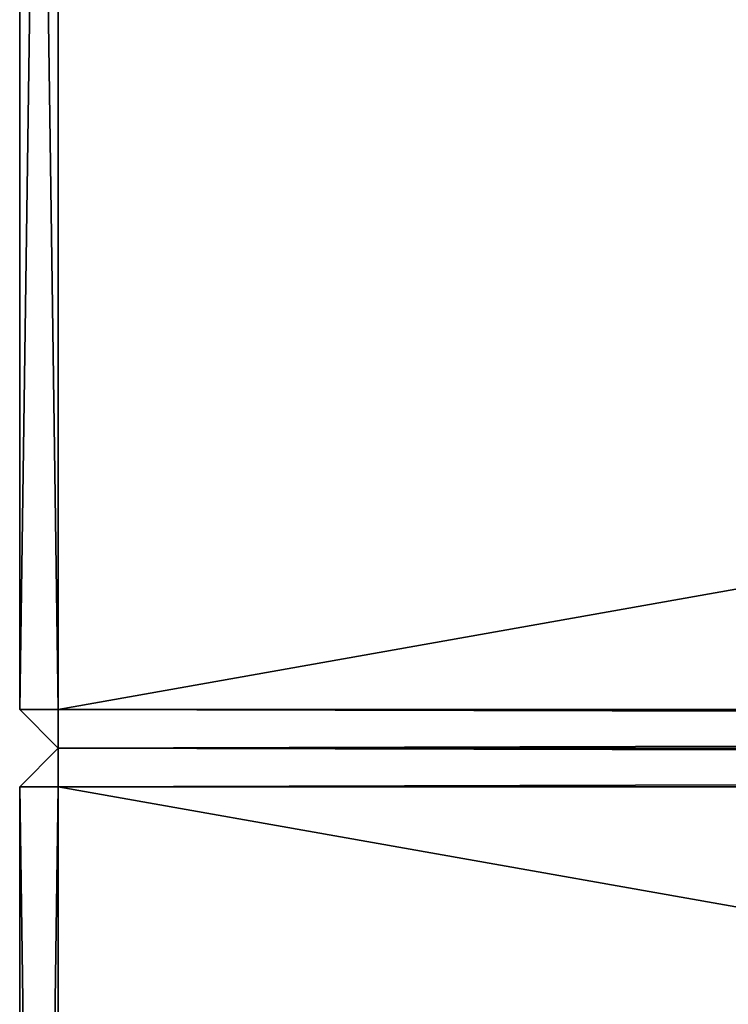
# Model space of a CAD drawing. Extents: x 1974 to 2774, y 935 to 1735.
# Drawn here: x 1974 to 2011, y 1577 to 1628 of the extents above; entities that cross this region are included whole.
import ezdxf

# ---------------------------------------------------------------- set-up
doc = ezdxf.new("R2010")
doc.units = 0
doc.header["$MEASUREMENT"] = 0
doc.layers.add('LAYER1', color=252, linetype='CONTINUOUS')

# ---------------------------------------------------------------- blocks, each defined once
blk = doc.blocks.new('GROEP_21')
at = {"layer": 'LAYER1'}
for p, q in [((201.76, 145, 2), (199.76, 143, 2)), ((199.76, 143, 48), (201.76, 145, 48)), ((997.76, 145, 2), (201.76, 145, 2)), ((201.76, 145, 2), (201.76, 143)), ((201.76, 145, 48), (201.76, 143, 50)), ((201.76, 145, 48), (201.76, 145, 2)), ((997.76, 145, 48), (201.76, 145, 48)), ((199.76, 143, 2), (201.76, 143)), ((199.76, 143, 48), (201.76, 143, 50)), ((199.76, 2, 48), (199.76, 143, 48)), ((199.76, 143, 2), (199.76, 143, 48)), ((199.76, 2, 2), (199.76, 143, 2)), ((201.76, 143), (997.76, 143)), ((201.76, 143, 50), (201.76, 2, 50)), ((201.76, 143), (201.76, 2)), ((201.76, 143, 50), (997.76, 143, 50))]:
    blk.add_line(p, q, dxfattribs=at)
at = {"layer": 'LAYER1', "color": 250}
mesh = blk.add_polyface(dxfattribs=at)
corners = [(201.76, 145, 2), (201.76, 143), (199.76, 143, 2)]
mesh.append_faces([[corners[k] for k in face] for face in [(0, 1, 2)]], dxfattribs={"color": 250})
mesh = blk.add_polyface(dxfattribs=at)
corners = [(201.76, 145, 48), (199.76, 143, 48), (201.76, 143, 50)]
mesh.append_faces([[corners[k] for k in face] for face in [(0, 1, 2)]], dxfattribs={"color": 250})
mesh = blk.add_polyface(dxfattribs=at)
corners = [(201.76, 145, 48), (199.76, 143, 2), (199.76, 143, 48), (201.76, 145, 2)]
mesh.append_faces([[corners[k] for k in face] for face in [(0, 1, 2), (1, 0, 3)]], dxfattribs={"vtx0": -1, "color": 250})
mesh = blk.add_polyface(dxfattribs=at)
corners = [(201.76, 145, 48), (997.76, 145, 2), (201.76, 145, 2), (997.76, 145, 48)]
mesh.append_faces([[corners[k] for k in face] for face in [(0, 1, 2), (1, 0, 3)]], dxfattribs={"vtx0": -1, "color": 250})
mesh = blk.add_polyface(dxfattribs=at)
corners = [(997.76, 143, 50), (201.76, 145, 48), (201.76, 143, 50), (997.76, 145, 48)]
mesh.append_faces([[corners[k] for k in face] for face in [(0, 1, 2), (1, 0, 3)]], dxfattribs={"vtx0": -1, "color": 250})
mesh = blk.add_polyface(dxfattribs=at)
corners = [(997.76, 145, 2), (201.76, 143), (201.76, 145, 2), (997.76, 143)]
mesh.append_faces([[corners[k] for k in face] for face in [(0, 1, 2), (1, 0, 3)]], dxfattribs={"vtx0": -1, "color": 250})
mesh = blk.add_polyface(dxfattribs=at)
corners = [(199.76, 143, 48), (199.76, 2, 2), (199.76, 2, 48), (199.76, 143, 2)]
mesh.append_faces([[corners[k] for k in face] for face in [(0, 1, 2), (1, 0, 3)]], dxfattribs={"vtx0": -1, "color": 250})
mesh = blk.add_polyface(dxfattribs=at)
corners = [(201.76, 143, 50), (199.76, 2, 48), (201.76, 2, 50), (199.76, 143, 48)]
mesh.append_faces([[corners[k] for k in face] for face in [(0, 1, 2), (1, 0, 3)]], dxfattribs={"vtx0": -1, "color": 250})
mesh = blk.add_polyface(dxfattribs=at)
corners = [(199.76, 143, 2), (201.76, 2), (199.76, 2, 2), (201.76, 143)]
mesh.append_faces([[corners[k] for k in face] for face in [(0, 1, 2), (1, 0, 3)]], dxfattribs={"vtx0": -1, "color": 250})
mesh = blk.add_polyface(dxfattribs=at)
corners = [(997.76, 143), (201.76, 2), (201.76, 143), (997.76, 2)]
mesh.append_faces([[corners[k] for k in face] for face in [(0, 1, 2), (1, 0, 3)]], dxfattribs={"vtx0": -1, "color": 250})
mesh = blk.add_polyface(dxfattribs=at)
corners = [(997.76, 2, 50), (201.76, 143, 50), (201.76, 2, 50), (997.76, 143, 50)]
mesh.append_faces([[corners[k] for k in face] for face in [(0, 1, 2), (1, 0, 3)]], dxfattribs={"vtx0": -1, "color": 250})
blk = doc.blocks.new('GROEP_7')
at = {"layer": 'LAYER1'}
for p, q in [((199, 143, 2), (199, 2, 2)), ((199, 143, 48), (199, 2, 48)), ((201, 143), (201, 2)), ((201, 143, 50), (201, 2, 50)), ((199, 2, 2), (199, 2, 48)), ((199, 2, 2), (201, 0, 2)), ((201, 0, 48), (199, 2, 48)), ((201, 2, 50), (199, 2, 48)), ((201, 2), (199, 2, 2)), ((997, 2), (201, 2)), ((997, 2, 50), (201, 2, 50)), ((201, 2, 50), (201, 0, 48)), ((201, 2), (201, 0, 2)), ((997, 0, 2), (201, 0, 2)), ((997, 0, 48), (201, 0, 48)), ((201, 0, 2), (201, 0, 48))]:
    blk.add_line(p, q, dxfattribs=at)
at = {"layer": 'LAYER1', "color": 250}
mesh = blk.add_polyface(dxfattribs=at)
corners = [(199, 143, 48), (199, 2, 2), (199, 2, 48), (199, 143, 2)]
mesh.append_faces([[corners[k] for k in face] for face in [(0, 1, 2), (1, 0, 3)]], dxfattribs={"vtx0": -1, "color": 250})
mesh = blk.add_polyface(dxfattribs=at)
corners = [(199, 143, 2), (201, 2), (199, 2, 2), (201, 143)]
mesh.append_faces([[corners[k] for k in face] for face in [(0, 1, 2), (1, 0, 3)]], dxfattribs={"vtx0": -1, "color": 250})
mesh = blk.add_polyface(dxfattribs=at)
corners = [(201, 143, 50), (199, 2, 48), (201, 2, 50), (199, 143, 48)]
mesh.append_faces([[corners[k] for k in face] for face in [(0, 1, 2), (1, 0, 3)]], dxfattribs={"vtx0": -1, "color": 250})
mesh = blk.add_polyface(dxfattribs=at)
corners = [(997, 143), (201, 2), (201, 143), (997, 2)]
mesh.append_faces([[corners[k] for k in face] for face in [(0, 1, 2), (1, 0, 3)]], dxfattribs={"vtx0": -1, "color": 250})
mesh = blk.add_polyface(dxfattribs=at)
corners = [(997, 2, 50), (201, 143, 50), (201, 2, 50), (997, 143, 50)]
mesh.append_faces([[corners[k] for k in face] for face in [(0, 1, 2), (1, 0, 3)]], dxfattribs={"vtx0": -1, "color": 250})
mesh = blk.add_polyface(dxfattribs=at)
corners = [(199, 2, 48), (201, 0, 2), (201, 0, 48), (199, 2, 2)]
mesh.append_faces([[corners[k] for k in face] for face in [(0, 1, 2), (1, 0, 3)]], dxfattribs={"vtx0": -1, "color": 250})
mesh = blk.add_polyface(dxfattribs=at)
corners = [(201, 2), (201, 0, 2), (199, 2, 2)]
mesh.append_faces([[corners[k] for k in face] for face in [(0, 1, 2)]], dxfattribs={"color": 250})
mesh = blk.add_polyface(dxfattribs=at)
corners = [(199, 2, 48), (201, 0, 48), (201, 2, 50)]
mesh.append_faces([[corners[k] for k in face] for face in [(0, 1, 2)]], dxfattribs={"color": 250})
mesh = blk.add_polyface(dxfattribs=at)
corners = [(997, 2), (201, 0, 2), (201, 2), (997, 0, 2)]
mesh.append_faces([[corners[k] for k in face] for face in [(0, 1, 2), (1, 0, 3)]], dxfattribs={"vtx0": -1, "color": 250})
mesh = blk.add_polyface(dxfattribs=at)
corners = [(997, 0, 48), (201, 2, 50), (201, 0, 48), (997, 2, 50)]
mesh.append_faces([[corners[k] for k in face] for face in [(0, 1, 2), (1, 0, 3)]], dxfattribs={"vtx0": -1, "color": 250})
mesh = blk.add_polyface(dxfattribs=at)
corners = [(997, 0, 48), (201, 0, 2), (997, 0, 2), (201, 0, 48)]
mesh.append_faces([[corners[k] for k in face] for face in [(0, 1, 2), (1, 0, 3)]], dxfattribs={"vtx0": -1, "color": 250})
blk = doc.blocks.new('GROEP_9')
at = {"layer": 'LAYER1'}
for name, p in [('GROEP_7', (0.76, 650)), ('GROEP_21', (0, 505))]:
    blk.add_blockref(name, p, dxfattribs=at)

msp = doc.modelspace()

# ---------------------------------------------------------------- block references
at = {"layer": 'LAYER1'}
msp.add_blockref('GROEP_9', (1774.206, 940.024, 730), dxfattribs=at)

doc.saveas('drawing.dxf')
